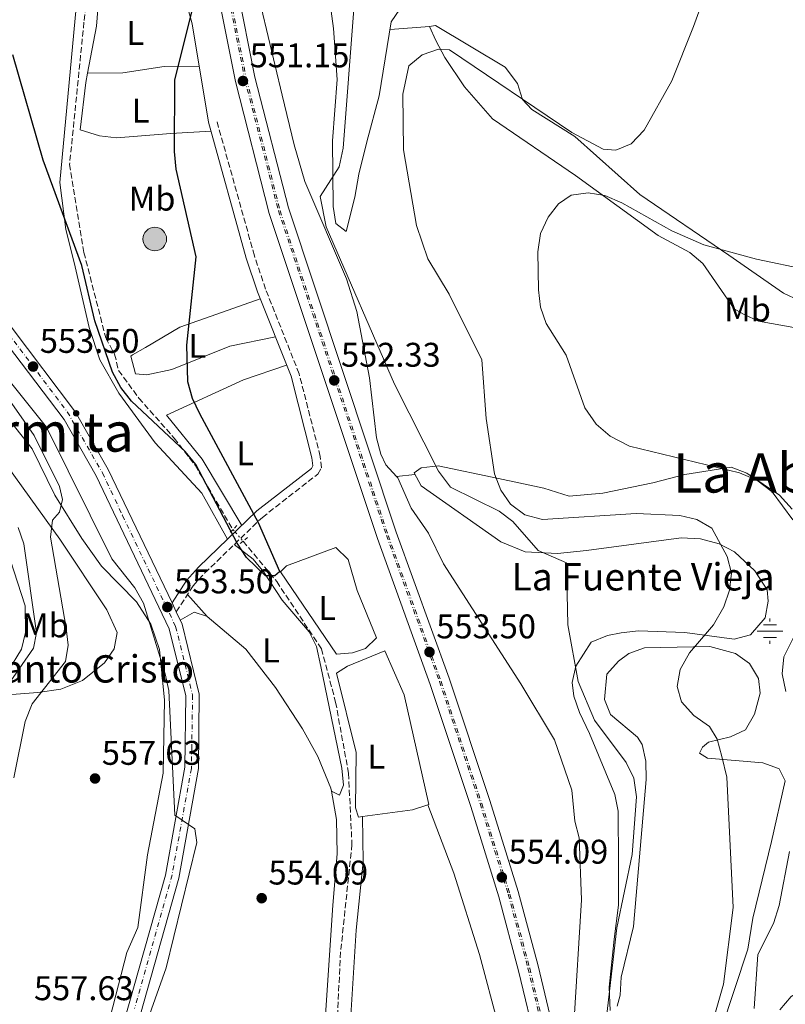
# Model space of a CAD drawing. Units: metres. Extents: x 607520 to 610970, y 4724641 to 4727008.
# Drawn here: x 609316 to 609540, y 4725084 to 4725372 of the extents above; entities that cross this region are included whole.
import ezdxf
from ezdxf.enums import TextEntityAlignment as Align

# ---------------------------------------------------------------- set-up
doc = ezdxf.new("R2010")
doc.units = ezdxf.units.M
doc.header["$MEASUREMENT"] = 0
for name, pattern in [('DGN Style 2', [1.7399219301090239, 1.043953158065414, -0.6959687720436097]), ('DGN Style 3', [2.435890702152634, 1.739921930109024, -0.6959687720436097]), ('DGN Style 4', [2.7856150101045474, 1.391937544087219, -0.6959687720436097, 0.001739921930109024, -0.6959687720436097]), ('DGN Style 5', [1.217945351076317, 0.5219765790327072, -0.6959687720436097])]:
    doc.linetypes.add(name, pattern=pattern)
for name, color, linetype, lineweight in [('Acequia sin especificar', 4, 'Continuous', 0), ('Barranco lineal', 142, 'DGN Style 3', 13), ('Barranco lineal no visto', 142, 'DGN Style 5', 0), ('Camino', 7, 'DGN Style 3', 0), ('Cota de punto acotado terreno', 7, 'Continuous', 0), ('Curva de nivel directora', 30, 'Continuous', 30), ('Curva de nivel intermedia', 30, 'Continuous', 0), ('Eje de ferrocarril una vía', 7, 'DGN Style 4', 0), ('Eje pista pavimentada', 7, 'DGN Style 4', 0), ('Etiqueta de uso rústico', 92, 'Continuous', 0), ('Ferrocarril vía ancha', 7, 'DGN Style 4', 0), ('Fuente-manantial-naciente', 7, 'Continuous', 0), ('Línea de asfalto', 7, 'Continuous', 13), ('Línea de cambio de uso (parcela vista)', 92, 'Continuous', 0), ('Línea superior del balasto(superficie)', 7, 'Continuous', 0), ('Margen derecho', 7, 'Continuous', 0), ('pavimentado', 23, 'Continuous', 0), ('Pontón-alcantarilla (pasos de agua)', 1, 'DGN Style 2', 0), ('Pozo puntual', 7, 'Continuous', 0), ('Punto acotado terreno (símbolo)', 7, 'Continuous', 0), ('Texto de Fuente', 4, 'Continuous', 0), ('Texto de Iglesia-ermita', 51, 'Continuous', 0), ('Texto de Área (paraje) menor', 7, 'Continuous', 0), ('Traza Ferrocarril', 8, 'Continuous', 0)]:
    doc.layers.add(name, color=color, linetype=linetype, lineweight=lineweight)
doc.styles.add('Style-Arial', font='arial.ttf')

# ---------------------------------------------------------------- blocks, each defined once
blk = doc.blocks.new('5NACIE')
at = {"layer": 'Acequia sin especificar', "color": 4, "linetype": 'Continuous', "lineweight": 0, "flags": 128}
for points in [[(0, 0.2812), (0, 0.375)], [(-0.375, 0), (0.375, 0)], [(-0.1875, 0.1875), (0.1875, 0.1875)], [(-0.1875, -0.1875), (0.1875, -0.1875)], [(0, -0.2812), (0, -0.375)]]:
    blk.add_lwpolyline(points, dxfattribs=at)
blk = doc.blocks.new('5POZO')
at = {"layer": 'Acequia sin especificar', "linetype": 'Continuous', "lineweight": 0}
h = blk.add_hatch(color=151, dxfattribs=at)
edge = h.paths.add_edge_path()
edge.add_arc((0, 0), 0.3456, 0, 360)
at = {"layer": 'Acequia sin especificar', "color": 4, "linetype": 'Continuous', "lineweight": 0}
blk.add_circle((0, 0), 0.3456, dxfattribs=at)
blk = doc.blocks.new('5PATER')
at = {"layer": 'Punto acotado terreno (símbolo)', "linetype": 'Continuous', "lineweight": 0}
h = blk.add_hatch(color=51, dxfattribs=at)
edge = h.paths.add_edge_path()
edge.add_ellipse((0, 0), major_axis=(-0.1095731443231308, -0.1110710700762829), ratio=0.9994222409660317, start_angle=0, end_angle=360)

msp = doc.modelspace()

# ---------------------------------------------------------------- linework, layer by layer
at = {"layer": 'Barranco lineal', "color": 142, "linetype": 'DGN Style 3', "lineweight": 13}
for points in [[(609362.0199999996, 4725525.350000001, 546.1399999999994), (609359.3600000005, 4725497.42, 546.6399999999994), (609358.7100000001, 4725480.850000001, 547.1000000000058), (609357.9400000004, 4725475.92, 546.6699999999983), (609356.5499999998, 4725470.890000001, 546.179999999993), (609352.4900000002, 4725461.75, 546.6000000000058), (609350.4199999999, 4725455.029999999, 546.6399999999994), (609337.3899999997, 4725404.52, 546.6399999999994), (609336.7199999997, 4725390.890000001, 546.6399999999994), (609334.6100000005, 4725371.730000001, 547.5599999999977), (609330.4100000003, 4725330.100000001, 547.5599999999977), (609334.5999999996, 4725304.350000001, 548.0200000000041), (609340.9900000002, 4725279.34, 548.4799999999959), (609343.5899999999, 4725274.57, 548.0200000000041), (609344.7199999997, 4725269.789999999, 548.0200000000041), (609350.6699999999, 4725261.720000001, 548.0200000000041), (609361.0300000003, 4725249.99, 548.9400000000023), (609367.1200000001, 4725242.060000001, 548.9400000000023), (609378.1699999999, 4725223.26, 548.4799999999959)], [(609381.1600000003, 4725219.859999999, 548.9400000000023), (609390.9800000006, 4725208.060000001, 548.429999999993), (609404.0700000003, 4725188.359999999, 549.3999999999943), (609408.2300000006, 4725172.75, 548.9600000000064), (609411.9900000002, 4725151.949999999, 549.3999999999943), (609413.0099999999, 4725131.119999999, 549.3999999999943), (609409.6900000004, 4725099.65, 550.320000000007), (609408.0199999996, 4725066.51, 550.779999999999), (609406.6100000005, 4725054.350000001, 550.779999999999), (609402.2800000003, 4725037.390000001, 551.2400000000052), (609402, 4725017.800000001, 551.2400000000052), (609406.1900000004, 4724994.33, 552.1600000000036), (609413.5999999996, 4724974.600000001, 552.3999999999943), (609420.7300000006, 4724960.9, 552.1600000000036), (609424.5, 4724944.350000001, 552.6199999999953), (609427.5800000001, 4724934.82, 552.6000000000058), (609444.5899999999, 4724905.430000001, 553.0800000000017), (609446.4699999997, 4724898.07, 553.0800000000017), (609447.2800000003, 4724883.350000001, 553.0800000000017), (609448.4299999997, 4724874.880000001, 553.5399999999936), (609453.6100000005, 4724854.92, 554.4600000000064), (609455.4900000002, 4724849.960000001, 554.4600000000064)]]:
    msp.add_polyline3d(points, dxfattribs=at)
at = {"layer": 'Barranco lineal no visto', "color": 142, "linetype": 'DGN Style 5', "lineweight": 0, "extrusion": (-0.0667487530078884, 0.075901592058873, 0.994878662096449), "elevation": 318522.4063584757, "flags": 128}
msp.add_lwpolyline([(-3578039.711082393, -3129736.76438018), (-3578039.711082393, -3129732.213369302)], dxfattribs=at)
at = {"layer": 'Camino', "color": 7, "linetype": 'DGN Style 3', "lineweight": 0}
msp.add_polyline3d([(609361.6200000007, 4725199.150000002, 553.3800000000048), (609366.6000000007, 4725206.800000001, 551.0599999999977), (609369.9400000002, 4725210.550000002, 550.9299999999931), (609386.7899999989, 4725226.820000002, 550.6199999999953), (609403.0199999985, 4725239.500000002, 551.0800000000017), (609404.1099999994, 4725241.350000001, 551.5399999999937), (609403.7299999993, 4725244.66, 551.0800000000017), (609397.5500000013, 4725268.869999999, 551.0800000000017), (609387.73, 4725293.619999999, 551.0800000000017), (609384.4599999998, 4725303.390000002, 550.570000000007), (609373.3799999978, 4725343.180000001, 550.1600000000036)], dxfattribs=at)
at = {"layer": 'Curva de nivel directora', "color": 30, "linetype": 'Continuous', "lineweight": 30, "elevation": 550.0000000000001, "flags": 128}
msp.add_lwpolyline([(609366.3300000003, 4725375.920000001), (609361.129999999, 4725354.760000001), (609361.0399999997, 4725333.930000002), (609361.4499999987, 4725328.730000002), (609367.3799999986, 4725303.050000002), (609364.6299999993, 4725277.2), (609364.8700000007, 4725266.550000002), (609366.2499999999, 4725261.740000002), (609368.4200000003, 4725257.230000001), (609385.5499999984, 4725225.350000001), (609391.7599999999, 4725211.060000001), (609391.8099999991, 4725210.910000001), (609390.459999999, 4725209.74), (609387.759999999, 4725209.730000001), (609382.1699999988, 4725215.060000002), (609379.4199999995, 4725219.300000002), (609367.3200000004, 4725242.240000002), (609364.1800000002, 4725246.140000002), (609348.5000000002, 4725260.87), (609345.4400000003, 4725264.820000002), (609342.9500000003, 4725269.27), (609337.7699999991, 4725284.300000001), (609334.0000000006, 4725300.560000002), (609322.6500000004, 4725331.369999999), (609313.79, 4725362.220000002)], dxfattribs=at)
at = {"layer": 'Curva de nivel intermedia', "color": 30, "linetype": 'Continuous', "lineweight": 0, "flags": 128}
for points, elevation in [([(609487.5000000016, 4725080.569999998), (609490.4600000011, 4725106.710000002), (609494.9600000004, 4725128.16), (609496.2400000012, 4725145), (609495.4200000009, 4725150.539999999), (609493.2400000016, 4725155.039999999), (609483.9099999998, 4725167.5), (609479.2200000003, 4725178.749999999), (609476.1500000014, 4725195.369999998), (609475.7900000016, 4725213.48), (609467.4299999997, 4725217.149999999), (609460.0700000015, 4725225.63), (609456.0999999996, 4725228.67), (609441.8500000003, 4725235.699999999), (609438.2800000008, 4725240.310000001), (609425.4100000006, 4725265.749999999), (609405.4700000006, 4725311.800000001), (609403.7200000003, 4725320.75), (609409.2400000013, 4725329.420000001), (609410.4400000017, 4725334.83), (609413.5500000007, 4725375.57), (609413.2900000014, 4725380.56)], 555.0000000000001), ([(609514.8200000002, 4725375.789999999), (609512.9400000003, 4725370.489999999), (609506.5900000001, 4725354.600000001), (609498.4400000006, 4725340.140000001), (609494.640000001, 4725336.159999999), (609490.1700000005, 4725334.289999999), (609486.4600000001, 4725334.579999999), (609477.3700000019, 4725339.439999999), (609441.5199999996, 4725363.679999999), (609438.2800000008, 4725363.82), (609433.5500000011, 4725362.199999999), (609429.6500000008, 4725358.989999999), (609427.8800000005, 4725350.659999999), (609428.0800000017, 4725334.419999998), (609431.9100000005, 4725312.199999998), (609435.1800000005, 4725302.46), (609441.4300000002, 4725292.180000001), (609451.0400000014, 4725272.939999999), (609452.2800000019, 4725255.789999999), (609454.6800000003, 4725239.58), (609456.5600000002, 4725234.81), (609459.3600000007, 4725230.67), (609463.5600000008, 4725227.560000001), (609468.7100000004, 4725226.220000001), (609496.190000002, 4725227.91), (609508.9600000016, 4725227.36), (609513.9000000014, 4725226.15), (609518.26, 4725223.699999998), (609522.7599999994, 4725215.390000001), (609524.02, 4725210.449999998), (609523.4700000002, 4725205.48), (609521.7699999993, 4725200.640000001), (609518.7400000006, 4725195.33), (609511.7900000013, 4725187.220000001), (609509.0399999998, 4725182.259999999), (609508.11, 4725177.320000002), (609509.400000002, 4725172.849999999), (609512.9699999993, 4725168.850000001), (609517.6200000007, 4725165.630000001), (609519.8, 4725161.939999999), (609521.2199999995, 4725156.849999999), (609522.640000001, 4725150.829999999), (609524.5499999998, 4725112.640000001), (609521.7000000001, 4725090.17), (609516.72, 4725072.810000001)], 560), ([(609546.2900000014, 4725299.239999999), (609531.3700000015, 4725302.34), (609515.950000001, 4725306.609999998), (609506.530000002, 4725310.660000001), (609491.9699999997, 4725318.88), (609487.0200000011, 4725321.01), (609482.0700000002, 4725321.759999998), (609477.1300000004, 4725321.13), (609473.4400000002, 4725318.619999998), (609470.3700000013, 4725314.680000001), (609468.1900000019, 4725309.869999999), (609467.3400000003, 4725304.529999999), (609467.5500000004, 4725293.419999998), (609468.2000000009, 4725288.329999999), (609469.79, 4725283.579999999), (609475.6799999998, 4725274.31), (609481.1200000002, 4725258.869999999), (609484.4599999996, 4725254.119999999), (609488.5299999998, 4725250.539999999), (609494.2000000007, 4725247.689999999), (609526.3700000015, 4725239.83), (609531.47, 4725237.7), (609535.9699999993, 4725234.32), (609541.9599999996, 4725226.130000001)], 565.0000000000001), ([(609310.5800000004, 4725264.350000001), (609320.070000001, 4725250.81), (609327.4100000013, 4725235.869999999), (609328.3600000013, 4725232.009999999), (609327.4500000015, 4725228.300000001), (609325.4100000008, 4725225.99), (609324.860000001, 4725221.03), (609329.4499999997, 4725194.369999998), (609329.9700000006, 4725189.390000001), (609329.2300000007, 4725184.599999999), (609319.4100000015, 4725172.199999998), (609317.4300000012, 4725167.090000001), (609314.0700000017, 4725150.590000001)], 560), ([(609313.5100000007, 4725265.91), (609323.6100000015, 4725253.25), (609342.7300000013, 4725214.720000001), (609349.5000000016, 4725206.180000001), (609352.0000000005, 4725201.710000001), (609358.410000001, 4725181.020000001), (609359.39, 4725176.109999999), (609361.1600000003, 4725139.640000001), (609367.020000001, 4725135.689999999), (609367.6500000014, 4725131.679999999), (609358.6900000004, 4725095.010000001), (609349.5000000016, 4725069.100000001)], 555.0000000000001), ([(609308.0400000013, 4725171.65), (609319.8400000008, 4725188.550000001), (609320.7500000005, 4725193.029999999), (609317.0600000002, 4725219.11), (609315.3700000005, 4725223.819999999)], 565.0000000000001), ([(609546.7600000009, 4725200.810000001), (609539.3100000009, 4725186), (609538.8600000016, 4725181.009999999), (609539.9600000014, 4725175.859999999)], 565.0000000000001), ([(609560.0100000009, 4725181.190000001), (609559.3899999995, 4725176.95), (609560.5700000019, 4725166.289999999), (609562.2400000016, 4725160.930000001), (609568.1700000016, 4725151.359999999), (609572.2400000019, 4725141.029999998), (609574.9500000009, 4725124.83), (609575.3300000009, 4725114.13), (609572.6599999998, 4725103.83), (609569.8400000012, 4725098.24), (609565.8499999993, 4725094.36), (609561.4900000006, 4725091.890000001), (609546.2100000009, 4725089.310000001), (609541.4800000013, 4725086.640000001), (609538.1300000007, 4725082.67)], 570.0000000000001), ([(609541.0000000007, 4725129.019999999), (609538.0000000012, 4725113.249999999), (609536.3300000015, 4725107.99), (609531.7500000015, 4725098.910000001), (609530.6699999997, 4725083.07)], 565.0000000000001)]:
    msp.add_lwpolyline(points, dxfattribs=dict(at, elevation=elevation))
at = {"layer": 'Eje de ferrocarril una vía', "color": 7, "linetype": 'DGN Style 4', "lineweight": 0}
msp.add_polyline3d([(609373.7600000027, 4725523.259999999, 548.9600000000064), (609370.3599999986, 4725487.430000001, 548.9600000000064), (609370.1299999984, 4725460.090000001, 548.8500000000058), (609371.0399999982, 4725430.87, 549.4199999999983), (609373.2500000009, 4725405.430000001, 550.3399999999965), (609376.9500000001, 4725381.320000002, 550.8000000000029), (609382.1800000004, 4725354.960000001, 551.0399999999936), (609391.9999999995, 4725316.55, 551.7200000000012), (609423.6099999995, 4725221.51, 552.6499999999943), (609439.1000000016, 4725178.8, 553.1100000000006), (609450.9800000016, 4725143.050000001, 553.570000000007), (609459.2299999993, 4725116.51, 554.0200000000041), (609465.0000000006, 4725094.86, 554.029999999999), (609470.3899999997, 4725072.45, 554.4900000000052)], dxfattribs=at)
at = {"layer": 'Eje pista pavimentada', "color": 7, "linetype": 'DGN Style 4', "lineweight": 0}
msp.add_polyline3d([(609312.4099999988, 4725280.7, 552.8300000000017), (609329.7399999981, 4725257.689999999, 552.8600000000006), (609339.9999999999, 4725239.880000002, 552.9600000000065), (609345.8999999985, 4725227.369999999, 553.0899999999965), (609361.4299999987, 4725194.910000003, 553.4199999999983), (609366.3799999994, 4725174.850000001, 553.4199999999983), (609366.1499999971, 4725159.75, 554.070000000007), (609366.0300000008, 4725153.310000001, 554.3500000000058), (609360.3700000013, 4725122.17, 555.2500000000001), (609349.4099999999, 4725083.050000003, 555.279999999999)], dxfattribs=at)
at = {"layer": 'Ferrocarril vía ancha', "color": 7, "linetype": 'DGN Style 4', "lineweight": 0}
msp.add_polyline3d([(609373.2500000009, 4725523.259999999, 548.9600000000064), (609369.8600000001, 4725487.430000001, 548.9600000000064), (609369.6200000009, 4725460.090000001, 549.4199999999983), (609370.5300000006, 4725430.87, 549.4199999999983), (609372.7399999991, 4725405.430000001, 550.3399999999965), (609376.4499999994, 4725381.320000002, 550.8000000000029), (609381.6799999997, 4725354.960000001, 550.8000000000029), (609391.4899999977, 4725316.55, 551.7200000000012), (609423.1000000021, 4725221.51, 552.6399999999994), (609438.6000000008, 4725178.8, 553.1000000000058), (609450.4699999996, 4725143.050000001, 553.570000000007), (609458.7199999997, 4725116.51, 554.0200000000041), (609464.4899999987, 4725094.86, 554.0200000000041), (609469.8900000012, 4725072.45, 554.4799999999959)], dxfattribs=at)
at = {"layer": 'Línea de asfalto', "color": 7, "linetype": 'Continuous', "lineweight": 13, "extrusion": (-0.002970095458579033, 0.006251571875536913, 0.9999760479041745), "elevation": 28283.4266776458, "flags": 128}
msp.add_lwpolyline([(609359.3357269125, 4725117.278900702), (609360.5757808486, 4725114.668849699)], dxfattribs=at)
at = {"layer": 'Línea de asfalto', "color": 7, "linetype": 'Continuous', "lineweight": 13}
for points in [[(609059.8500000011, 4725439.790000002, 558.6399999999994), (609068.4600000011, 4725435.600000001, 558.6799999999931), (609142.3799999985, 4725400.32, 561.2899999999937), (609173.9499999982, 4725385.220000002, 560.5000000000001), (609217.4899999973, 4725364.609999999, 558.0200000000042), (609237.8299999975, 4725354.730000001, 556.9900000000052), (609251.0100000006, 4725347.560000001, 557.1300000000047), (609260.3899999994, 4725342.010000002, 556.3200000000071), (609270.1900000006, 4725334.130000004, 555.8699999999953), (609284.1999999986, 4725319.279999999, 555.3600000000007), (609313.2800000005, 4725282.590000002, 552.779999999999), (609332.1000000007, 4725257.650000001, 552.8099999999977), (609341.73, 4725240.800000003, 552.9600000000065), (609360.379999998, 4725201.760000001, 553.3600000000007)], [(609310.1299999988, 4725280.160000003, 552.779999999999), (609328.769999998, 4725255.460000001, 552.8099999999977), (609338.1999999983, 4725238.949999999, 552.9600000000065), (609359.5599999977, 4725194.240000002, 553.4199999999983), (609364.3599999989, 4725174.59, 553.4199999999983), (609364.1199999996, 4725153.690000001, 554.3399999999966), (609358.4800000003, 4725122.15, 555.2599999999948), (609346.1900000012, 4725078.689999999, 555.2899999999937), (609335.7199999972, 4725036.390000001, 555.8899999999994), (609333.4899999987, 4725021.890000001, 556.6399999999994), (609334.3000000002, 4725008.300000001, 557.3899999999995), (609337.0599999983, 4724999.7, 557.529999999999), (609344.3899999997, 4724984.670000001, 558.4700000000013), (609358.6499999979, 4724960.939999999, 560.320000000007), (609376.61, 4724928.359999999, 560.3800000000048), (609388.8599999987, 4724905.690000001, 561.2400000000054), (609392.1800000002, 4724901.310000001, 561.2400000000054), (609416.5199999991, 4724854.970000002, 562.5899999999966), (609422.0100000009, 4724843.160000001, 562.4199999999983), (609426.8700000001, 4724831.619999999, 561.4100000000036)], [(609361.6200000007, 4725199.150000002, 553.3800000000048), (609363.3299999986, 4725195.58, 553.4199999999983), (609368.350000001, 4725175.040000001, 553.4199999999983), (609368.0899999995, 4725153.320000002, 554.3399999999966), (609362.3699999995, 4725121.250000002, 555.2599999999948), (609350.0399999982, 4725077.67, 555.2899999999937), (609339.6299999988, 4725035.61, 555.8899999999994), (609337.4899999975, 4725021.710000002, 556.6399999999994), (609338.2399999985, 4725009.040000001, 557.3899999999995), (609340.760000002, 4725001.190000001, 557.529999999999), (609347.899999999, 4724986.57, 558.4700000000013), (609362.1000000013, 4724962.92, 560.320000000007), (609380.1000000013, 4724930.26, 560.3800000000048), (609392.2199999981, 4724907.850000001, 561.2400000000054), (609395.5500000007, 4724903.450000001, 561.2400000000054), (609420.0899999986, 4724856.730000001, 562.5899999999966), (609425.6499999977, 4724844.779999999, 562.4199999999983), (609433.5199999998, 4724826.100000001, 560.729999999996), (609436.1099999981, 4724823.390000002, 560.320000000007), (609439.8000000007, 4724821.210000002, 559.8600000000006), (609442.7499999988, 4724821.520000001, 559.8600000000006), (609447.0000000002, 4724824.110000002, 559.8600000000006)]]:
    msp.add_polyline3d(points, dxfattribs=at)
at = {"layer": 'Línea de cambio de uso (parcela vista)', "color": 92, "linetype": 'Continuous', "lineweight": 0, "extrusion": (-0.007735169336764863, -0.0006222930343881697, 0.9999698895000344), "elevation": -7096.270371255122, "flags": 128}
msp.add_lwpolyline([(609421.7969035192, 4725366.988986393), (609410.2365531934, 4725366.058986213)], dxfattribs=at)
at = {"layer": 'Línea de cambio de uso (parcela vista)', "color": 92, "linetype": 'Continuous', "lineweight": 0, "extrusion": (0.01587101617941691, 0, 0.9998740474906991), "elevation": 10219.51731197937, "flags": 128}
msp.add_lwpolyline([(4725356.800000001, -609250.2287705017), (4725356.800000001, -609250.2224697076)], dxfattribs=at)
at = {"layer": 'Línea de cambio de uso (parcela vista)', "color": 92, "linetype": 'Continuous', "lineweight": 0, "extrusion": (-0.08464490031252711, -0.009990390179138841, 0.9963610956651967), "elevation": -98240.84845566654, "flags": 128}
msp.add_lwpolyline([(-4621233.532547515, 1154921.547357325), (-4621233.532547516, 1154916.150350546)], dxfattribs=at)
at = {"layer": 'Línea de cambio de uso (parcela vista)', "color": 92, "linetype": 'Continuous', "lineweight": 0, "flags": 128}
for points, elevation in [([(609408.4699999997, 4725186.82), (609392.1399999997, 4725210.880000001), (609393.9000000004, 4725212.66), (609408.3099999996, 4725218.039999999), (609411.8600000005, 4725214.52), (609414.5599999996, 4725205.41), (609420.2300000006, 4725191.59), (609416.9800000006, 4725188.460000001), (609413.1799999997, 4725187.140000001), (609408.4699999997, 4725186.82)], 550.550000000003), ([(609370.6506000003, 4725197.763300001), (609381.9199999999, 4725188.230000001), (609390.6500000004, 4725177.029999999), (609398.54, 4725164.960000001), (609403.0499999998, 4725156.880000001), (609406.8600000005, 4725147.600000001), (609407.0253, 4725146.657400001)], 551.570000000007), ([(609407.0199999996, 4725146.66), (609407.0253, 4725146.657400001)], 551.570000000007), ([(609435.2008999997, 4725142.6676), (609430.7400000002, 4725141.189999999), (609416.1299999999, 4725139.289100001)], 550.5500000000028)]:
    msp.add_lwpolyline(points, dxfattribs=dict(at, elevation=elevation))
at = {"layer": 'Línea de cambio de uso (parcela vista)', "color": 92, "linetype": 'Continuous', "lineweight": 0, "extrusion": (0.01977113106986866, -0.02245812977849242, 0.9995522671591869), "elevation": -93519.83325067483, "flags": 128}
msp.add_lwpolyline([(3579689.53987295, 3142595.047926449), (3579689.53987295, 3142603.694032794)], dxfattribs=at)
at = {"layer": 'Línea de cambio de uso (parcela vista)', "color": 92, "linetype": 'Continuous', "lineweight": 0, "extrusion": (0.01936077243995209, -0.02192903809616339, 0.9995720473176035), "elevation": -91269.82001187696, "flags": 128}
msp.add_lwpolyline([(3584157.454673597, 3137564.609300178), (3584157.454673597, 3137564.653740474)], dxfattribs=at)
at = {"layer": 'Línea de cambio de uso (parcela vista)', "color": 92, "linetype": 'Continuous', "lineweight": 0, "extrusion": (-0.02731422430270521, 0.07283797778301968, 0.9969696896812972), "elevation": 328072.4687309483, "flags": 128}
msp.add_lwpolyline([(-2229739.435827775, -4197501.080587626), (-2229739.435827775, -4197501.078016634)], dxfattribs=at)
at = {"layer": 'Línea de cambio de uso (parcela vista)', "color": 92, "linetype": 'Continuous', "lineweight": 0}
for points in [[(609338.6770000001, 4725419.320499999, 548.5436999999947), (609335.0999999996, 4725405.369999999, 548.820000000007), (609327.5499999998, 4725324.859999999, 550.2700000000041), (609329.3399999999, 4725311.07, 550.6600000000036), (609331.7300000006, 4725301.4, 551.5599999999977), (609336.1200000001, 4725282.390000001, 551.5800000000017), (609339.2400000002, 4725272.880000001, 551.5800000000017), (609344.8300000001, 4725263.140000001, 551.5800000000017), (609355.4199999999, 4725248.640000001, 551.5800000000017), (609369.0599999996, 4725233.880000001, 551.6699999999983), (609376.6200000001, 4725220.439999999, 551.1199999999953)], [(609384.3602999998, 4725400.422800001, 551.6300000000047), (609385.04, 4725386.02, 551.6300000000047), (609386.4900000002, 4725376.119999999, 551.6300000000047), (609392.5800000001, 4725350.390000001, 551.6300000000047), (609396.0599999996, 4725335.810000001, 552.8600000000006), (609399.1900000004, 4725325.100000001, 553.929999999993), (609411.4199999999, 4725296.59, 555.3099999999977), (609414.4600000001, 4725287.060000001, 555.25), (609418.1500000004, 4725267.619999999, 554.179999999993), (609420.2100000001, 4725250.09, 553.4700000000012), (609421.4400000004, 4725245.279999999, 552.8600000000006), (609422.9000000004, 4725242.15, 552.5500000000029), (609426.0497000003, 4725238.7797, 552.9569000000047)], [(609362.9067000002, 4725384.6395, 549.2437999999966), (609362.9800000006, 4725383.350000001, 549.2700000000041), (609366.29, 4725371.289999999, 549.2700000000041), (609371, 4725342.52, 550.1600000000036)], [(609335.6863000002, 4725356.800000001, 548.8099999999977), (609338.3099999996, 4725370.560000001, 548.8099999999977), (609338.8600000005, 4725377.92, 548.3399999999965), (609339.9859999996, 4725383.229599999, 548.7075000000041)], [(609428.3099999996, 4725377.430000001, 558.5899999999965), (609424.5099999999, 4725371.810000001, 558.1300000000047), (609421.0099999999, 4725350.15, 559.8999999999943), (609417.3300000001, 4725336.720000001, 559.9700000000012), (609415.0300000003, 4725327.279999999, 557.6699999999983), (609413.8799999999, 4725320.5, 558.1300000000047), (609411.29, 4725310.470000001, 555.8300000000017), (609408.3300000001, 4725312.810000001, 555.3699999999953), (609407.54, 4725317.76, 555.0800000000017), (609407.3200000003, 4725336.960000001, 553.529999999999), (609408.7000000002, 4725354.939999999, 553.529999999999), (609407.6100000005, 4725369.880000001, 553.529999999999), (609405.7100000001, 4725383.710000001, 553.1100000000006)], [(609435.7100000001, 4725370.49, 558.3999999999943), (609437.4699999997, 4725370.789999999, 558.3999999999943), (609457.8600000005, 4725358.529999999, 558.3999999999943), (609461.4199999999, 4725353.83, 558.8600000000006), (609462.9199999999, 4725349.130000001, 558.8600000000006), (609465.5899999999, 4725346.199999999, 559.320000000007), (609478.2100000001, 4725338.32, 560.029999999999), (609497.2400000002, 4725321.33, 562.0800000000017), (609523.2699999996, 4725303.560000001, 564.820000000007), (609539.2199999997, 4725292.390000001, 564.8399999999965), (609543.79, 4725290.33, 565), (609548.6699999999, 4725289.140000001, 565.2599999999948), (609574.0199999996, 4725285.210000001, 565.7599999999948), (609591.4199999999, 4725280.58, 566.679999999993), (609624.4500000002, 4725273.689999999, 567.1399999999994), (609643.0199999996, 4725269.66, 569.4499999999971), (609647.5199999996, 4725267.480000001, 569.7200000000012), (609652.2400000002, 4725263.180000001, 570.3699999999953)], [(609652.2400000002, 4725263.180000001, 570.3699999999953), (609632.6900000004, 4725268.66, 570.3699999999953), (609583.5700000003, 4725276.039999999, 569), (609556.3700000001, 4725279.810000001, 568.9900000000052), (609531.9199999999, 4725284.25, 568.1000000000058), (609527.7599999999, 4725286.140000001, 568.070000000007), (609524.8099999996, 4725287.890000001, 567.1399999999994), (609515.6100000005, 4725301.100000001, 566.679999999993), (609511.8799999999, 4725304.350000001, 566.679999999993), (609502.5999999996, 4725309.279999999, 566.679999999993), (609478.3600000005, 4725326.91, 565.5), (609454.1100000005, 4725343.439999999, 563.1600000000036), (609445.9600000001, 4725352.83, 561.7599999999948), (609440.1799999997, 4725361.380000001, 560.2400000000052), (609437.5, 4725366.369999999, 560.2400000000052), (609435.7100000001, 4725370.49, 558.3999999999943)], [(609368.3200000003, 4725358.880000001, 549.6499999999943), (609358.0599999996, 4725358.810000001, 549.320000000007), (609345.9900000002, 4725356.869999999, 548.7100000000064), (609335.6863000002, 4725356.800000001, 548.8098999999929)], [(609371.7599999999, 4725339.800000001, 550.1900000000023), (609359.9800000006, 4725339.15, 549.2700000000041), (609344.0800000001, 4725337.890000001, 549.2700000000041), (609339.1399999997, 4725338.430000001, 548.9499999999971), (609333.4600000001, 4725340.189999999, 548.8099999999977), (609335.1600000003, 4725354.039999999, 548.8099999999977), (609335.6863000002, 4725356.800000001, 548.8099999999977)], [(609390.6100000005, 4725279.66, 551.0800000000017), (609377.2800000003, 4725276.890000001, 550.1600000000036), (609360.3200000003, 4725270.08, 550.1600000000036), (609352.9600000001, 4725268.57, 550.1600000000036), (609349.7199999997, 4725268.84, 550.1600000000036), (609348.3499999996, 4725274, 550.1600000000036), (609348.8099999996, 4725274.430000001, 550.1600000000036), (609352.6299999999, 4725276.52, 549.2400000000052), (609362.6100000005, 4725282.460000001, 549.6999999999971), (609376.7800000003, 4725287.42, 549.8500000000058), (609386.2000000002, 4725290.779999999, 551.0800000000017)], [(609380.7599999999, 4725224.430000001, 550.6999999999971), (609369.1699999999, 4725243.810000001, 549.779999999999), (609358.79, 4725256.720000001, 550.2400000000052), (609381.3200000003, 4725267.100000001, 550.0500000000029), (609393.8799999999, 4725271.4, 551.0800000000017)], [(609309.7699999996, 4725259, 561.029999999999), (609319.4800000006, 4725246.890000001, 560.779999999999), (609326.1100000005, 4725233.359999999, 560.1100000000006), (609334.0099999999, 4725220.619999999, 559.1399999999994), (609339.7699999996, 4725212.52, 558.2700000000041), (609349.9400000004, 4725202.050000001, 554.9600000000064), (609354.2100000001, 4725195.550000001, 554.3399999999965), (609356.6900000004, 4725188.16, 554.5899999999965), (609358.2000000002, 4725173.32, 556.3300000000017), (609357.7599999999, 4725151.930000001, 555.5099999999948), (609353.1799999997, 4725128.050000001, 556.8899999999994), (609350.3399999999, 4725106.83, 555.9700000000012), (609347.1399999997, 4725099.439999999, 556.429999999993), (609342.2300000006, 4725080.57, 556.8899999999994), (609333.3399999999, 4725051.91, 556.8300000000017), (609328.54, 4725031.74, 557.7299999999959), (609324.4100000003, 4725004.25, 559.1699999999983), (609323.2699999996, 4724990.619999999, 561.4900000000052), (609323.0199999996, 4724981.199999999, 563.7899999999936), (609324.2599999999, 4724969.720000001, 565.6300000000047), (609324.9000000004, 4724960.289999999, 566.0899999999965), (609322.5599999996, 4724956.16, 566.5500000000029), (609319.04, 4724954.66, 567.9400000000023), (609304.5999999996, 4724960.279999999, 567.4199999999983)], [(609310.1399999997, 4725244.76, 560.570000000007), (609327.5099999999, 4725220.430000001, 558.7400000000052), (609341.2699999996, 4725199.800000001, 555.570000000007), (609344.29, 4725193.100000001, 555.5099999999948), (609343.4299999997, 4725188.380000001, 556.8899999999994), (609340.6600000003, 4725184.26, 556.8800000000047), (609334.1699999999, 4725179.100000001, 557.1100000000006), (609327.8799999999, 4725176.52, 557.8099999999977), (609321.1100000005, 4725175.600000001, 560.1100000000006), (609313.4600000001, 4725174.970000001, 561.4900000000052)], [(609490.9900000002, 4725113.300000001, 554.1100000000006), (609490.9699999997, 4725125.84, 552.5899999999965), (609490.8899999997, 4725140.880000001, 553), (609489.9400000004, 4725145.74, 553.2299999999959), (609482.5199999996, 4725163.52, 553.4600000000064), (609479.54, 4725169.689999999, 554.3800000000047), (609477.9400000004, 4725174.52, 554.1100000000006), (609477.4299999997, 4725178.52, 553.9199999999983), (609478.54, 4725183.279999999, 554.6199999999953), (609482.9699999997, 4725190.33, 554.8399999999965), (609487.7199999997, 4725192.279999999, 555.1900000000023), (609491.79, 4725193.029999999, 555.7599999999948), (609496.7999999998, 4725193.640000001, 557.6100000000006), (609510.3499999996, 4725193.119999999, 558.529999999999), (609524.79, 4725191.140000001, 560.8300000000017), (609529.5700000003, 4725192.42, 560.8000000000029), (609533.8899999997, 4725197.369999999, 561.2899999999936), (609534.7300000006, 4725202.310000001, 561.2899999999936), (609534.4400000004, 4725205.619999999, 561.2899999999936), (609530.8700000001, 4725211.199999999, 560.8300000000017), (609524.9500000002, 4725216.77, 560.8300000000017), (609520.4699999997, 4725219.07, 560.2400000000052), (609514.9199999999, 4725220.539999999, 559.4499999999971), (609509.3200000003, 4725220.810000001, 559.4499999999971), (609481.6500000004, 4725217.130000001, 555.3000000000029), (609473.1100000005, 4725216.199999999, 554.8399999999965), (609463.6799999997, 4725216.74, 553.4600000000064), (609456.5999999996, 4725219.640000001, 553.4600000000064), (609433.2400000002, 4725236.02, 553), (609431.1600000003, 4725239.84, 553.4600000000064), (609433.2100000001, 4725241.32, 555.7599999999948), (609438.2199999997, 4725241.859999999, 556.0599999999977), (609455.9100000003, 4725238.199999999, 558.5200000000041), (609469.1799999997, 4725235.32, 561.2899999999936), (609476.5599999996, 4725233.01, 561.75), (609486.4299999997, 4725233.92, 562.9499999999971), (609500.9800000006, 4725236.960000001, 564.9700000000012), (609510.4000000004, 4725239.369999999, 564.9700000000012), (609523.9400000004, 4725241.5, 564.9700000000012), (609528.5300000003, 4725239.720000001, 565.3300000000017), (609538.1200000001, 4725233.310000001, 565.8899999999994), (609541.7400000002, 4725229.24, 565.779999999999)], [(609426.0497000003, 4725238.7797, 552.9569000000047), (609426.4600000001, 4725238.34, 553.0099999999948), (609430.3300000001, 4725229.529999999, 553.0099999999948), (609435.3799999999, 4725222.189999999, 553.4700000000012), (609439.8200000003, 4725213.220000001, 553.4700000000012), (609462.4199999999, 4725178.15, 553.4700000000012), (609472.2199999997, 4725161.699999999, 553.0099999999948), (609477.3099999996, 4725147, 553.0099999999948), (609478.2400000002, 4725137.880000001, 553.0099999999948), (609479.5099999999, 4725133.029999999, 553.0099999999948), (609480.1299999999, 4725114.91, 553.0099999999948), (609477.8700000001, 4725078.390000001, 553.4700000000012), (609480.4699999997, 4725050.699999999, 553.929999999993), (609483.2100000001, 4725034.210000001, 554.8500000000058), (609487.2999999998, 4724964.439999999, 555.3099999999977), (609487.6399999997, 4724939.42, 555.3099999999977), (609487, 4724928.480000001, 555.3099999999977), (609482.9802999999, 4724897.719900001, 555.3099999999977)], [(609312.54, 4725182.029999999, 565.6300000000047), (609316.3300000001, 4725188.24, 566.0899999999965), (609317.5499999998, 4725193.130000001, 566.0899999999965), (609317.4400000004, 4725200.91, 566.0899999999965), (609309.7000000002, 4725224.439999999, 565.8800000000047)], [(609407.0253, 4725146.657400001, 551.570000000007), (609409.3799999999, 4725145.5, 551.570000000007), (609410.5499999998, 4725148.449999999, 551.570000000007), (609410.0700000003, 4725153.42, 551.570000000007), (609403.8799999999, 4725183.17, 551.570000000007), (609402.6699999999, 4725189.060000001, 550.6399999999994), (609400.4600000001, 4725193.359999999, 550.7400000000052), (609392.5899999999, 4725202.550000001, 551.570000000007), (609387.2400000002, 4725210.77, 550.6399999999994), (609384.0999999996, 4725214.619999999, 551.570000000007), (609378.5199999996, 4725218.84, 550.7700000000041)], [(609362.7800000003, 4725196.730000001, 553.4100000000036), (609366.8899999997, 4725199.109999999, 552.4900000000052), (609370.4299999997, 4725197.949999999, 551.570000000007), (609370.6506000003, 4725197.763300001, 551.570000000007)], [(609520.9800000006, 4725076.83, 560.8300000000017), (609528.8099999996, 4725100.439999999, 561.2899999999936), (609530.2300000006, 4725109.57, 562.6699999999983), (609535.7100000001, 4725131.99, 562.2100000000064), (609539.7400000002, 4725149.689999999, 563.5899999999965), (609537.9600000001, 4725153.210000001, 563.1300000000047), (609535.5899999999, 4725154.08, 561.75), (609533.2300000006, 4725154.949999999, 561.75), (609517.0199999996, 4725156.34, 559.9100000000036), (609514.6600000003, 4725157.800000001, 558.9900000000052), (609515.5300000003, 4725159.57, 558.9900000000052), (609517.29, 4725161.060000001, 559.4499999999971), (609523.7699999996, 4725162.560000001, 559.9100000000036), (609528.1200000001, 4725164.640000001, 561.179999999993), (609530.7800000003, 4725169.220000001, 562.5), (609532.4600000001, 4725175.359999999, 562.570000000007), (609531.9199999999, 4725179.689999999, 562.2100000000064), (609529.25, 4725184.09, 562.2100000000064), (609525.1900000004, 4725186.980000001, 561.7599999999948), (609517.7400000002, 4725189.039999999, 561.2899999999936), (609498.5899999999, 4725188.65, 559.4499999999971), (609493.9900000002, 4725187.01, 558.9100000000036), (609490.9500000002, 4725184.779999999, 558.529999999999), (609487.6100000005, 4725180.92, 558.1000000000058), (609486.8899999997, 4725173.560000001, 558.070000000007), (609488.6799999997, 4725169.15, 558.070000000007), (609496.5199999996, 4725162.52, 557.6199999999953), (609497.8600000005, 4725160.359999999, 557.6100000000006), (609498.9299999997, 4725155.430000001, 557.3699999999953), (609499.0899999999, 4725150.060000001, 557.1499999999943), (609495.4100000003, 4725107.119999999, 556.6900000000023), (609491.7300000006, 4725092.289999999, 556.6900000000023), (609491.4699999997, 4725086.980000001, 555.7599999999948), (609490.5999999996, 4725083.74, 555.7599999999948)], [(609416.1299999999, 4725139.289100001, 550.5500000000029), (609414.9100000003, 4725139.130000001, 550.5500000000029), (609414.0099999999, 4725141.779999999, 550.5500000000029), (609414.2199999997, 4725157.980000001, 550.5500000000029), (609408.5, 4725181.220000001, 551.0099999999948), (609411.7300000006, 4725183.300000001, 551.0099999999948), (609422.6100000005, 4725187.779999999, 551.0099999999948), (609428.2699999996, 4725174.84, 551.0099999999948), (609435.5099999999, 4725142.77, 550.5500000000029), (609435.2008999997, 4725142.6676, 550.5500000000029)], [(609407.0253, 4725146.657400001, 551.570000000007), (609408.4800000006, 4725138.359999999, 551.570000000007), (609408.6900000004, 4725128.359999999, 551.570000000007), (609407.4000000004, 4725113.310000001, 552.4900000000052), (609404.2300000006, 4725065.01, 552.4900000000052), (609399.1600000003, 4725031.01, 552.4900000000052), (609399.0700000003, 4725018.41, 552.4900000000052), (609401.2000000002, 4725003.59, 553.25), (609407.4699999997, 4724980.27, 553.3500000000058), (609429.0099999999, 4724926.67, 555.25), (609408.4299999997, 4724917.720000001, 557.0899999999965), (609398.3700000001, 4724926.5, 557.0899999999965), (609389.0499999998, 4724929.83, 558.7200000000012), (609381.8499999996, 4724931.720000001, 558.929999999993), (609365.5700000003, 4724961.850000001, 558.0899999999965), (609345, 4724992.51, 558.0899999999965)], [(609435.2008999997, 4725142.6676, 550.5501999999979), (609442.8399999999, 4725122.730000001, 551.8500000000058), (609450.3300000001, 4725098.850000001, 551.4400000000023), (609455.8799999999, 4725078.029999999, 552.070000000007)], [(609412.5599999996, 4725079.52, 553.3099999999977), (609414.1900000004, 4725106.029999999, 552.3899999999994), (609416.3300000001, 4725126.039999999, 553.1199999999953), (609416.1299999999, 4725139.289100001, 550.5500000000029)], [(609488.54, 4725082.550000001, 555.3099999999977), (609488.2100000001, 4725089.32, 555.3099999999977), (609489.7300000006, 4725103.41, 555.1199999999953), (609490.9900000002, 4725113.300000001, 554.1100000000006)]]:
    msp.add_polyline3d(points, dxfattribs=at)
at = {"layer": 'Línea superior del balasto(superficie)', "color": 7, "linetype": 'Continuous', "lineweight": 0}
for points in [[(609370.4400000012, 4725523.599999999, 548.9600000000064), (609367.0300000004, 4725487.57, 548.9600000000064), (609366.789999999, 4725460.06, 549.4199999999983), (609367.7099999998, 4725430.710000002, 549.4199999999983), (609369.9299999994, 4725405.099999999, 550.3399999999965), (609373.6599999999, 4725380.829999999, 550.8000000000029), (609378.9200000016, 4725354.330000001, 550.8000000000029), (609388.780000001, 4725315.749999999, 551.7200000000012), (609420.4299999989, 4725220.59, 552.6399999999994), (609435.9200000009, 4725177.87, 553.1000000000058), (609447.7800000008, 4725142.179999999, 553.570000000007), (609455.9999999995, 4725115.720000001, 554.0200000000041), (609461.7500000006, 4725094.16, 554.0200000000041), (609467.1200000017, 4725071.86, 554.4799999999959)], [(609376.2700000006, 4725522.899999999, 548.9600000000064), (609372.8900000011, 4725487.270000001, 548.9600000000064), (609372.6600000008, 4725460.12, 549.4199999999983), (609373.5599999994, 4725431.050000002, 549.4199999999983), (609375.7600000009, 4725405.800000001, 550.3399999999965), (609379.4400000023, 4725381.850000001, 550.8000000000029), (609384.6400000014, 4725355.630000002, 550.8000000000029), (609394.4099999992, 4725317.41, 551.7200000000012), (609425.9699999999, 4725222.509999999, 552.6399999999994), (609441.4699999986, 4725179.800000002, 553.1000000000058), (609453.3700000009, 4725143.980000001, 553.570000000007), (609461.6400000011, 4725117.350000001, 554.0200000000041), (609467.4300000002, 4725095.600000001, 554.0200000000041), (609472.8599999995, 4725073.08, 554.4799999999959)]]:
    msp.add_polyline3d(points, dxfattribs=at)
at = {"layer": 'Margen derecho', "color": 7, "linetype": 'Continuous', "lineweight": 0}
msp.add_polyline3d([(609360.379999998, 4725201.760000001, 553.3800000000048), (609364.6400000005, 4725208.300000001, 551.0599999999977), (609368.1599999988, 4725212.260000002, 550.9299999999931), (609385.1700000007, 4725228.689999999, 550.6199999999953), (609401.1299999976, 4725241.16, 551.0800000000017), (609401.5599999991, 4725241.890000001, 551.5399999999937), (609401.2899999986, 4725244.210000001, 551.0800000000017), (609395.1900000009, 4725268.100000001, 551.0800000000017), (609385.4099999998, 4725292.779999999, 551.0800000000017), (609382.1000000017, 4725302.660000001, 550.570000000007), (609370.9999999995, 4725342.520000001, 550.1600000000036)], dxfattribs=at)
at = {"layer": 'pavimentado', "color": 23, "linetype": 'Continuous', "lineweight": 0}
for points in [[(609313.280000001, 4725282.590000001, 552.779999999999), (609332.1000000011, 4725257.65, 552.8099999999977), (609341.7300000003, 4725240.800000002, 552.9600000000064), (609360.3799999985, 4725201.76, 553.3600000000006), (609361.6200000013, 4725199.150000001, 553.3800000000047), (609363.329999999, 4725195.579999999, 553.4199999999983), (609368.3500000014, 4725175.04, 553.4199999999983), (609368.0899999999, 4725153.320000002, 554.3399999999965), (609362.37, 4725121.250000001, 555.2599999999948), (609350.0399999986, 4725077.67, 555.2899999999936)], [(609346.1900000018, 4725078.689999999, 555.2899999999936), (609358.4800000008, 4725122.149999999, 555.2599999999948), (609364.1200000001, 4725153.689999999, 554.3399999999965), (609364.3599999994, 4725174.59, 553.4199999999983), (609359.5599999982, 4725194.24, 553.4199999999983), (609338.1999999988, 4725238.949999998, 552.9600000000064), (609328.7699999985, 4725255.46, 552.8099999999977), (609310.1299999994, 4725280.160000001, 552.779999999999)]]:
    msp.add_polyline3d(points, dxfattribs=at)
at = {"layer": 'Pontón-alcantarilla (pasos de agua)', "color": 1, "linetype": 'DGN Style 2', "lineweight": 0, "elevation": 550.320000000007, "flags": 128}
msp.add_lwpolyline([(609377.3799999999, 4725222.460000001), (609379.5700000003, 4725224.689999999)], dxfattribs=at)
at = {"layer": 'Pontón-alcantarilla (pasos de agua)', "color": 1, "linetype": 'DGN Style 2', "lineweight": 0, "extrusion": (0.1209422333290708, 0.1017014234305051, 0.9874359709214495), "elevation": 554805.1948606027, "flags": 128}
msp.add_lwpolyline([(3224306.453426609, -3463391.401043177), (3224306.453426609, -3463394.312073922)], dxfattribs=at)
at = {"layer": 'Traza Ferrocarril', "color": 8, "linetype": 'Continuous', "lineweight": 0}
for points in [[(609467.1200000017, 4725071.86, 554.4799999999959), (609461.7500000006, 4725094.16, 554.0200000000041), (609455.9999999995, 4725115.720000001, 554.0200000000041), (609447.7800000008, 4725142.179999999, 553.570000000007), (609435.9200000009, 4725177.87, 553.1000000000058), (609420.4299999989, 4725220.59, 552.6399999999994), (609388.780000001, 4725315.749999999, 551.7200000000012), (609378.9200000016, 4725354.330000001, 550.8000000000029), (609373.6599999999, 4725380.829999999, 550.8000000000029), (609369.9299999994, 4725405.099999999, 550.3399999999965), (609367.7099999998, 4725430.710000002, 549.4199999999983), (609366.789999999, 4725460.06, 549.4199999999983), (609367.0300000004, 4725487.57, 548.9600000000064), (609370.4400000012, 4725523.599999999, 548.9600000000064)], [(609376.2700000006, 4725522.899999999, 548.9600000000064), (609372.8900000011, 4725487.270000001, 548.9600000000064), (609372.6600000008, 4725460.12, 549.4199999999983), (609373.5599999994, 4725431.050000002, 549.4199999999983), (609375.7600000009, 4725405.800000001, 550.3399999999965), (609379.4400000023, 4725381.850000001, 550.8000000000029), (609384.6400000014, 4725355.630000002, 550.8000000000029), (609394.4099999992, 4725317.41, 551.7200000000012), (609425.9699999999, 4725222.509999999, 552.6399999999994), (609441.4699999986, 4725179.800000002, 553.1000000000058), (609453.3700000009, 4725143.980000001, 553.570000000007), (609461.6400000011, 4725117.350000001, 554.0200000000041), (609467.4300000002, 4725095.600000001, 554.0200000000041), (609472.8599999995, 4725073.08, 554.4799999999959)]]:
    msp.add_polyline3d(points, dxfattribs=at)

# ---------------------------------------------------------------- block references
at = {"layer": 'Fuente-manantial-naciente', "color": 7, "linetype": 'Continuous', "lineweight": 0, "xscale": 10, "yscale": 10, "zscale": 10}
msp.add_blockref('5NACIE', (609535.2800000014, 4725193.51, 562.4100000000036), dxfattribs=at)
at = {"layer": 'Pozo puntual', "color": 7, "linetype": 'Continuous', "lineweight": 0, "xscale": 10, "yscale": 10, "zscale": 10}
msp.add_blockref('5POZO', (609355.3200000003, 4725308.270000001, 549.3399999999965), dxfattribs=at)
at = {"layer": 'Punto acotado terreno (símbolo)', "color": 7, "linetype": 'Continuous', "lineweight": 0, "xscale": 10, "yscale": 10, "zscale": 10}
for p in [(609381.1099999994, 4725354.53, 551.1499999999946), (609319.7199999979, 4725270.960000002, 553.5), (609407.8199999997, 4725266.9, 552.3300000000023), (609358.9999999988, 4725200.58, 553.5), (609435.6900000002, 4725187.41, 553.5), (609337.8500000018, 4725150.4, 557.6300000000051), (609456.8500000006, 4725121.470000001, 554.089999999997), (609386.6000000011, 4725115.370000001, 554.089999999997)]:
    msp.add_blockref('5PATER', p, dxfattribs=at)

# ---------------------------------------------------------------- texts
at = {"layer": 'Cota de punto acotado terreno', "color": 7, "linetype": 'Continuous', "lineweight": 0, "style": 'Style-Arial'}
for s, p in [('551.15', (609383.1000000013, 4725358.529999998, 551.1499999999943)), ('553.50', (609321.6999999987, 4725274.960000002, 553.5)), ('552.33', (609409.8000000005, 4725270.9, 552.3300000000017)), ('553.50', (609360.9899999987, 4725204.580000001, 553.5)), ('553.50', (609437.670000001, 4725191.410000001, 553.5)), ('557.63', (609339.8299999982, 4725154.4, 557.6300000000047)), ('554.09', (609458.8299999993, 4725125.470000001, 554.0899999999965)), ('554.09', (609388.5799999975, 4725119.369999999, 554.0899999999965)), ('557.63', (609319.9899999987, 4725085.52, 557.6300000000047))]:
    msp.add_text(s, height=7.000000000000002, dxfattribs=at).set_placement(p)
at = {"layer": 'Etiqueta de uso rústico', "color": 92, "linetype": 'Continuous', "lineweight": 0, "style": 'Style-Arial'}
for s, p in [('L', (609349.6214203793, 4725368.540010002, 548.8899999999994)), ('L', (609351.2114203809, 4725345.860010001, 549.0399999999936)), ('Mb', (609354.5402462413, 4725320.10001, 549.3699999999953)), ('Mb', (609528.7202462422, 4725287.65001, 567.2700000000041)), ('L', (609367.771420379, 4725277.020009999, 550.0200000000041)), ('L', (609381.7814203791, 4725245.580010002, 550.2200000000012)), ('L', (609405.7414203802, 4725200.330010001, 550.5500000000029)), ('Mb', (609323.3502462438, 4725195.210010001, 564.179999999993)), ('L', (609389.3114203815, 4725187.87001, 551.3500000000058)), ('L', (609420.1114203781, 4725156.810010002, 550.5800000000017))]:
    msp.add_text(s, height=7.000000000000002, dxfattribs=at).set_placement(p, align=Align.MIDDLE_CENTER)
at = {"layer": 'Texto de Fuente', "color": 4, "linetype": 'Continuous', "lineweight": 0, "style": 'Style-Arial'}
msp.add_text('La Fuente Vieja', height=8, dxfattribs=at).set_placement((609459.6799999987, 4725205.420000001, 553.4600000000064))
at = {"layer": 'Texto de Iglesia-ermita', "color": 51, "linetype": 'Continuous', "lineweight": 0, "style": 'Style-Arial'}
msp.add_text('Ermita del Santo Cristo', height=8, dxfattribs=at).set_placement((609249.48, 4725178.470000002, 574.6900000000023))
at = {"layer": 'Texto de Área (paraje) menor', "color": 7, "linetype": 'Continuous', "lineweight": 0, "style": 'Style-Arial'}
for s, p in [('Alto de la Ermita', (609288.9244356288, 4725251.800010002, 569.5399999999936)), ('La Abejera', (609545.2714528161, 4725239.830010001, 565))]:
    msp.add_text(s, height=11.5, dxfattribs=at).set_placement(p, align=Align.MIDDLE_CENTER)

doc.saveas('drawing.dxf')
